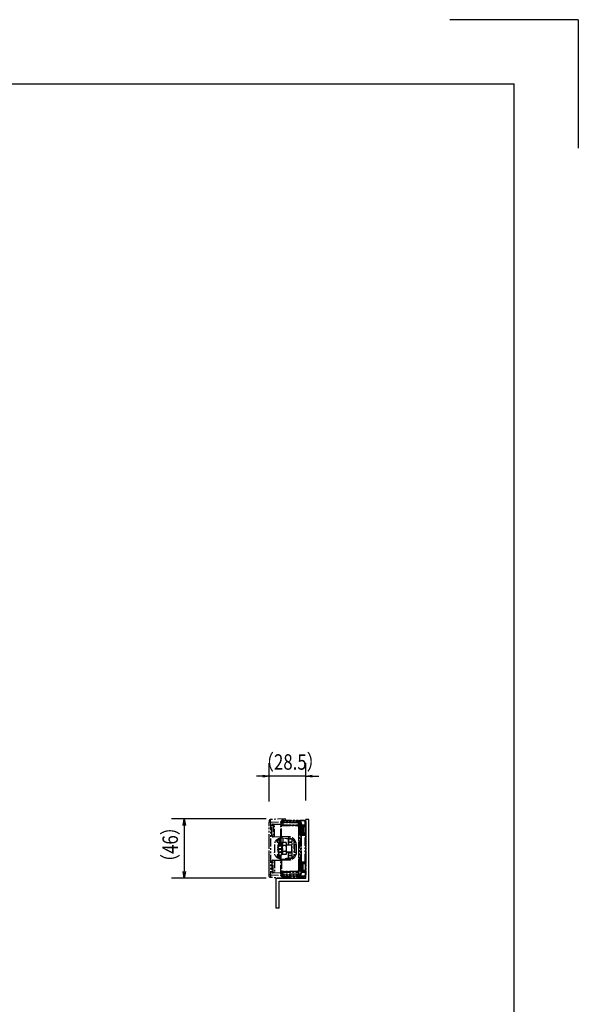
# Model space of a CAD drawing. Extents: x 134 to 2234, y 1953 to 3438.
# Drawn here: x 1800 to 2234, y 2672 to 3438 of the extents above; entities that cross this region are included whole.
import ezdxf

# ---------------------------------------------------------------- set-up
doc = ezdxf.new("R2010")
doc.units = 0
doc.linetypes.add('PHANTOM', pattern=[63.5, 31.75, -6.35, 6.35, -6.35, 6.35, -6.35])
doc.layers.get('0').update_dxf_attribs({"linetype": 'CONTINUOUS'})
doc.styles.get("Standard").update_dxf_attribs({"font": 'TXT.shx', "width": 0.8, "height": 12, "bigfont": 'BIGFONT.shx'})

msp = doc.modelspace()

# ---------------------------------------------------------------- linework, layer by layer
for p, q in [((2234.23, 3437.73), (2134.23, 3437.73)), ((2234.23, 3437.73), (2234.23, 3337.73)), ((259.23, 3387.73), (2184.23, 3387.73)), ((2184.23, 2002.73), (2184.23, 3387.73)), ((1993.81, 2829.33), (1993.81, 2859.09)), ((2022.31, 2830.24), (2022.31, 2859.09)), ((1988.81, 2849.09), (1983.81, 2849.09)), ((1988.81, 2849.93), (1993.81, 2849.09)), ((1993.81, 2849.09), (1988.81, 2848.26)), ((1993.81, 2849.09), (1988.81, 2849.09)), ((2022.31, 2849.09), (1993.81, 2849.09)), ((2022.31, 2849.09), (2027.31, 2849.93)), ((2027.31, 2848.26), (2022.31, 2849.09)), ((2022.31, 2849.09), (2027.31, 2849.09)), ((2027.31, 2849.09), (2032.31, 2849.09)), ((1991.51, 2815.74), (1917.73, 2815.74)), ((1926.89, 2810.74), (1927.73, 2815.74)), ((1927.73, 2815.74), (1928.56, 2810.74)), ((1927.73, 2815.74), (1927.73, 2810.74)), ((2024.61, 2815.24), (2022.31, 2815.24)), ((2022.31, 2770.74), (2022.31, 2815.24)), ((2022.31, 2771.24), (2022.31, 2815.24)), ((2022.31, 2769.74), (2022.31, 2815.24)), ((2024.61, 2767.44), (2024.61, 2815.24)), ((1927.73, 2810.74), (1927.73, 2774.74)), ((1927.73, 2769.74), (1926.89, 2774.74)), ((1928.56, 2774.74), (1927.73, 2769.74)), ((1927.73, 2769.74), (1927.73, 2774.74)), ((1991.51, 2769.74), (1917.73, 2769.74)), ((1999.31, 2769.74), (2022.31, 2769.74)), ((1999.31, 2746.24), (1999.31, 2769.74)), ((2001.61, 2767.44), (2024.61, 2767.44)), ((2001.61, 2746.24), (2001.61, 2767.44)), ((2001.61, 2746.24), (1999.31, 2746.24))]:
    msp.add_line(p, q)
at = {"color": 5, "linetype": 'PHANTOM', "ltscale": 0.2}
for p, q in [((1993.81, 2814.33), (1993.81, 2813.33)), ((1994.78, 2813.33), (1993.81, 2813.33)), ((1993.81, 2772.15), (1993.81, 2813.33)), ((2006.51, 2815.74), (1994.78, 2815.33)), ((1994.78, 2813.33), (1994.78, 2815.33)), ((1994.78, 2813.33), (2003.31, 2813.63)), ((1994.78, 2813.33), (1994.78, 2772.15)), ((2002.81, 2812.74), (2002.81, 2811.79)), ((2002.81, 2812.74), (2003.31, 2812.74)), ((2002.81, 2812.45), (2003.31, 2812.47)), ((2003.42, 2814.13), (2003.31, 2814.24)), ((2003.31, 2811.14), (2003.31, 2814.24)), ((2003.35, 2813.2), (2003.42, 2813.27)), ((2003.88, 2812.73), (2003.35, 2813.2)), ((2003.35, 2811.17), (2003.35, 2813.2)), ((2004.42, 2814.11), (2003.42, 2814.13)), ((2003.42, 2813.27), (2003.42, 2814.13)), ((2003.42, 2813.27), (2004.42, 2813.29)), ((2003.81, 2814.74), (2003.92, 2814.63)), ((2004.81, 2814.74), (2003.81, 2814.74)), ((2003.92, 2812.77), (2003.88, 2812.73)), ((2003.88, 2812.73), (2004.35, 2812.74)), ((2003.92, 2814.63), (2004.42, 2814.61)), ((2004.42, 2812.79), (2003.92, 2812.77)), ((2015.68, 2812.74), (2004.35, 2812.74)), ((2004.35, 2812.74), (2004.35, 2811.19)), ((2004.42, 2814.61), (2004.42, 2814.11)), ((2004.42, 2814.61), (2015.76, 2814.61)), ((2004.42, 2814.11), (2004.42, 2813.29)), ((2015.76, 2814.11), (2004.42, 2814.11)), ((2004.42, 2813.29), (2015.73, 2813.29)), ((2004.42, 2812.79), (2004.42, 2813.29)), ((2015.73, 2812.79), (2004.42, 2812.79)), ((2004.81, 2814.74), (2020.81, 2814.74)), ((2006.51, 2814.54), (2006.51, 2815.74)), ((2015.68, 2812.74), (2015.73, 2812.79)), ((2015.73, 2812.79), (2015.73, 2813.29)), ((2016.21, 2812.67), (2015.73, 2812.79)), ((2015.76, 2814.61), (2015.83, 2814.68)), ((2015.76, 2814.61), (2015.76, 2814.11)), ((2017.44, 2814.18), (2015.83, 2814.68)), ((2015.83, 2814.68), (2020.76, 2814.68)), ((2016.59, 2812.3), (2016.21, 2812.67)), ((2016.73, 2811.79), (2016.59, 2812.3)), ((2020.76, 2814.18), (2017.44, 2814.18)), ((2020.76, 2814.68), (2020.81, 2814.74)), ((2020.76, 2814.68), (2020.76, 2814.18)), ((2022.26, 2813.18), (2021.76, 2813.18)), ((2021.76, 2811.24), (2021.76, 2813.18)), ((2022.31, 2813.24), (2022.26, 2813.18)), ((2022.26, 2813.18), (2022.26, 2810.75)), ((2022.31, 2813.24), (2022.31, 2772.24)), ((1993.61, 2806.62), (1993.81, 2806.63)), ((1993.61, 2805.74), (1993.61, 2806.62)), ((1993.61, 2779.74), (1993.61, 2805.74)), ((1993.61, 2805.74), (1993.81, 2805.74)), ((1995.82, 2810.51), (1995.81, 2810.45)), ((1995.81, 2810.45), (1995.81, 2810.38)), ((1995.81, 2810.38), (1995.81, 2810.31)), ((1995.81, 2803.16), (1995.81, 2810.31)), ((1995.83, 2810.58), (1995.82, 2810.51)), ((1995.84, 2810.67), (1995.83, 2810.58)), ((1995.86, 2810.77), (1995.84, 2810.67)), ((1995.88, 2810.86), (1995.86, 2810.77)), ((1995.9, 2810.93), (1995.88, 2810.86)), ((1995.92, 2811), (1995.9, 2810.93)), ((1995.94, 2811.06), (1995.92, 2811)), ((1995.97, 2811.13), (1995.94, 2811.06)), ((1996, 2811.19), (1995.97, 2811.13)), ((1996.03, 2811.25), (1996, 2811.19)), ((1996.07, 2811.31), (1996.03, 2811.25)), ((1996.1, 2811.35), (1996.07, 2811.31)), ((1996.13, 2811.39), (1996.1, 2811.35)), ((1996.16, 2811.42), (1996.13, 2811.39)), ((1996.19, 2811.46), (1996.16, 2811.42)), ((1996.22, 2811.49), (1996.19, 2811.46)), ((1996.25, 2811.52), (1996.22, 2811.49)), ((1996.29, 2811.55), (1996.25, 2811.52)), ((1996.32, 2811.58), (1996.29, 2811.55)), ((1996.36, 2811.6), (1996.32, 2811.58)), ((1996.4, 2811.63), (1996.36, 2811.6)), ((1996.43, 2811.64), (1996.4, 2811.63)), ((1996.45, 2811.66), (1996.43, 2811.64)), ((1996.48, 2811.67), (1996.45, 2811.66)), ((1996.51, 2811.68), (1996.48, 2811.67)), ((1996.54, 2811.7), (1996.51, 2811.68)), ((1996.58, 2811.7), (1996.54, 2811.7)), ((1996.61, 2811.71), (1996.58, 2811.7)), ((1996.64, 2811.72), (1996.61, 2811.71)), ((1996.67, 2811.73), (1996.64, 2811.72)), ((1996.69, 2811.73), (1996.67, 2811.73)), ((1996.72, 2811.73), (1996.69, 2811.73)), ((1996.75, 2811.74), (1996.72, 2811.73)), ((1996.78, 2811.74), (1996.75, 2811.74)), ((1996.81, 2811.74), (1996.78, 2811.74)), ((1996.81, 2811.74), (1996.81, 2801.74)), ((1997.81, 2811.7), (2002.81, 2811.79)), ((1997.81, 2801.77), (1997.81, 2811.7)), ((2002.81, 2801.68), (2002.81, 2811.79)), ((2002.81, 2811), (2003.29, 2811)), ((2003.31, 2812), (2003.29, 2811.99)), ((2003.29, 2811), (2003.29, 2811.99)), ((2003.29, 2811), (2003.33, 2811)), ((2003.29, 2802.1), (2003.29, 2811)), ((2003.31, 2811.14), (2003.35, 2811.17)), ((2003.35, 2811.17), (2004.35, 2811.19)), ((2003.85, 2810.67), (2003.81, 2810.64)), ((2003.81, 2810.64), (2015.61, 2810.64)), ((2004.35, 2810.69), (2003.85, 2810.67)), ((2004.35, 2811.19), (2015.66, 2811.19)), ((2004.35, 2811.19), (2004.35, 2810.69)), ((2015.66, 2810.69), (2004.35, 2810.69)), ((2015.61, 2810.64), (2015.66, 2810.69)), ((2015.66, 2811.19), (2015.66, 2810.69)), ((2016.14, 2810.57), (2015.66, 2810.69)), ((2016.52, 2810.2), (2016.14, 2810.57)), ((2016.66, 2809.69), (2016.52, 2810.2)), ((2016.66, 2809.69), (2016.61, 2809.64)), ((2016.61, 2809.64), (2016.61, 2775.84)), ((2016.68, 2810.79), (2016.66, 2809.69)), ((2016.73, 2811.79), (2016.68, 2811.74)), ((2016.68, 2811.74), (2016.68, 2810.79)), ((2016.73, 2811.79), (2017.23, 2811.79)), ((2016.73, 2773.68), (2016.73, 2811.79)), ((2017.23, 2811.79), (2017.23, 2773.68)), ((2017.84, 2804.18), (2017.84, 2810.29)), ((2017.84, 2810.29), (2018.34, 2809.79)), ((2017.84, 2810.29), (2021.69, 2810.29)), ((2018.34, 2804.68), (2017.84, 2804.18)), ((2018.76, 2811.62), (2018.26, 2811.62)), ((2018.26, 2810.68), (2018.26, 2811.62)), ((2018.76, 2811.18), (2018.26, 2810.68)), ((2021.69, 2810.68), (2018.26, 2810.68)), ((2018.34, 2809.79), (2018.34, 2809.79)), ((2018.34, 2809.79), (2018.34, 2804.68)), ((2021.69, 2809.79), (2018.34, 2809.79)), ((2018.36, 2809.74), (2018.34, 2809.79)), ((2018.34, 2804.68), (2018.36, 2804.74)), ((2018.34, 2804.68), (2021.69, 2804.68)), ((2018.34, 2804.68), (2018.34, 2804.68)), ((2021.74, 2809.74), (2018.36, 2809.74)), ((2018.36, 2809.26), (2018.36, 2809.74)), ((2018.49, 2808.99), (2018.36, 2809.26)), ((2020.23, 2809.26), (2018.36, 2809.26)), ((2018.49, 2805.49), (2018.36, 2805.22)), ((2018.36, 2804.74), (2018.36, 2805.22)), ((2018.36, 2805.22), (2020.23, 2805.22)), ((2021.74, 2804.74), (2018.36, 2804.74)), ((2018.49, 2808.99), (2018.61, 2809.22)), ((2018.49, 2805.49), (2018.49, 2808.99)), ((2018.49, 2808.99), (2018.49, 2808.99)), ((2018.49, 2805.49), (2018.49, 2808.99)), ((2018.49, 2805.49), (2018.49, 2805.49)), ((2018.61, 2805.25), (2018.49, 2805.49)), ((2019.91, 2809.22), (2018.61, 2809.22)), ((2018.61, 2805.25), (2019.91, 2805.25)), ((2018.81, 2811.67), (2018.76, 2811.62)), ((2018.76, 2811.62), (2018.76, 2811.18)), ((2018.76, 2811.18), (2018.81, 2811.24)), ((2018.76, 2811.18), (2021.69, 2811.18)), ((2018.81, 2811.24), (2018.81, 2811.67)), ((2018.81, 2811.24), (2021.74, 2811.24)), ((2018.81, 2805.25), (2018.81, 2809.22)), ((2019.81, 2809.22), (2019.81, 2805.25)), ((2019.97, 2808.54), (2019.81, 2808.54)), ((2019.81, 2805.94), (2019.97, 2805.94)), ((2020.01, 2809.03), (2019.91, 2809.22)), ((2020.01, 2805.44), (2019.91, 2805.25)), ((2019.97, 2805.94), (2019.97, 2808.54)), ((2019.97, 2808.54), (2020.01, 2808.54)), ((2020.01, 2805.94), (2019.97, 2805.94)), ((2020.01, 2809.03), (2020.23, 2809.26)), ((2020.01, 2808.54), (2020.01, 2809.03)), ((2020.01, 2805.44), (2020.01, 2805.94)), ((2020.01, 2805.44), (2020.23, 2805.22)), ((2020.23, 2809.26), (2020.23, 2805.22)), ((2021.69, 2811.18), (2021.74, 2811.24)), ((2021.69, 2811.18), (2021.69, 2810.68)), ((2021.69, 2810.29), (2021.69, 2810.68)), ((2022.19, 2810.68), (2021.69, 2810.68)), ((2021.69, 2810.29), (2022.19, 2810.29)), ((2021.69, 2809.79), (2021.69, 2810.29)), ((2021.74, 2809.74), (2021.69, 2809.79)), ((2021.69, 2804.68), (2021.74, 2804.74)), ((2021.69, 2804.18), (2021.69, 2804.68)), ((2022.26, 2810.75), (2021.76, 2811.24)), ((2022.26, 2810.22), (2021.76, 2809.74)), ((2021.76, 2804.74), (2021.76, 2809.74)), ((2021.76, 2804.74), (2022.26, 2804.25)), ((2022.26, 2810.75), (2022.19, 2810.68)), ((2022.19, 2810.68), (2022.19, 2810.29)), ((2022.19, 2810.29), (2022.26, 2810.22)), ((2022.26, 2810.22), (2022.26, 2804.25)), ((1995.81, 2803.16), (1995.81, 2803.08)), ((1995.81, 2803.08), (1995.82, 2803)), ((1995.82, 2803), (1995.82, 2802.92)), ((1995.82, 2802.92), (1995.83, 2802.84)), ((1995.83, 2802.84), (1995.85, 2802.75)), ((1995.85, 2802.75), (1995.86, 2802.67)), ((1995.86, 2802.67), (1995.89, 2802.58)), ((1995.89, 2802.58), (1995.91, 2802.52)), ((1995.91, 2802.52), (1995.93, 2802.45)), ((1995.93, 2802.45), (1995.95, 2802.39)), ((1995.95, 2802.39), (1995.98, 2802.33)), ((1995.98, 2802.33), (1996.01, 2802.27)), ((1996.01, 2802.27), (1996.04, 2802.22)), ((1996.04, 2802.22), (1996.07, 2802.16)), ((1996.07, 2802.16), (1996.1, 2802.12)), ((1996.1, 2802.12), (1996.13, 2802.08)), ((1996.13, 2802.08), (1996.16, 2802.05)), ((1996.16, 2802.05), (1996.19, 2802.01)), ((1996.19, 2802.01), (1996.23, 2801.98)), ((1996.23, 2801.98), (1996.26, 2801.94)), ((1996.26, 2801.94), (1996.3, 2801.91)), ((1996.3, 2801.91), (1996.33, 2801.89)), ((1996.33, 2801.89), (1996.36, 2801.87)), ((1996.36, 2801.87), (1996.4, 2801.85)), ((1996.4, 2801.85), (1996.43, 2801.83)), ((1996.43, 2801.83), (1996.46, 2801.81)), ((1996.46, 2801.81), (1996.5, 2801.8)), ((1996.5, 2801.8), (1996.53, 2801.78)), ((1996.53, 2801.78), (1996.57, 2801.77)), ((1996.57, 2801.77), (1996.6, 2801.76)), ((1996.6, 2801.76), (1996.64, 2801.75)), ((1996.64, 2801.75), (1996.68, 2801.74)), ((1996.68, 2801.74), (1996.72, 2801.74)), ((1996.72, 2801.74), (1996.74, 2801.74)), ((1996.74, 2801.74), (1996.76, 2801.74)), ((1996.76, 2801.74), (1996.79, 2801.74)), ((1996.79, 2801.74), (1996.81, 2801.74)), ((2002.81, 2801.68), (1997.81, 2801.77)), ((2000.01, 2797.64), (2000.01, 2799.88)), ((2000.01, 2797.64), (2001.21, 2797.63)), ((2000.31, 2800.07), (2000.31, 2797.63)), ((2001.21, 2799.64), (2001.21, 2799.04)), ((2001.21, 2786.44), (2001.21, 2799.04)), ((2001.81, 2799.04), (2001.21, 2799.04)), ((2001.81, 2800.64), (2001.81, 2784.84)), ((2003.29, 2802.1), (2002.81, 2802.1)), ((2002.81, 2801.68), (2002.81, 2800.74)), ((2003.31, 2801.07), (2002.81, 2801.06)), ((2002.81, 2800.74), (2002.81, 2784.74)), ((2003.31, 2797.89), (2002.81, 2797.77)), ((2008.99, 2801.9), (2003.29, 2802.1)), ((2003.29, 2801.1), (2003.29, 2802.1)), ((2003.29, 2801.1), (2008.99, 2800.91)), ((2004.18, 2801.07), (2003.31, 2801.07)), ((2003.31, 2797.89), (2003.31, 2792.74)), ((2004.11, 2796.2), (2004.47, 2797.36)), ((2004.47, 2797.36), (2004.11, 2796.74)), ((2004.11, 2796.74), (2004.11, 2796.2)), ((2004.41, 2801.07), (2004.41, 2797.26)), ((2006.95, 2797.36), (2004.47, 2797.36)), ((2006.26, 2801), (2006.26, 2800.76)), ((2006.26, 2800.76), (2008.31, 2800.29)), ((2007.31, 2796.2), (2006.95, 2797.36)), ((2007.31, 2796.74), (2006.95, 2797.36)), ((2007.31, 2796.2), (2007.31, 2796.74)), ((2008.31, 2800.93), (2008.31, 2800.29)), ((2008.61, 2800.92), (2008.61, 2795.24)), ((2009.34, 2801.05), (2008.81, 2801.04)), ((2008.81, 2800.91), (2008.81, 2800.79)), ((2008.81, 2800.79), (2008.81, 2797.67)), ((2008.81, 2797.67), (2011.51, 2797.69)), ((2008.81, 2797.57), (2008.81, 2797.67)), ((2011.51, 2797.59), (2008.81, 2797.57)), ((2008.81, 2797.57), (2008.81, 2795.24)), ((2009.29, 2800.29), (2009.29, 2800.88)), ((2009.29, 2800.29), (2011.34, 2800.22)), ((2011.51, 2785.36), (2011.51, 2800.12)), ((2013.01, 2798.62), (2013.01, 2786.85)), ((2021.69, 2804.18), (2017.84, 2804.18)), ((2018.26, 2803.79), (2018.76, 2803.29)), ((2018.26, 2781.68), (2018.26, 2803.79)), ((2018.26, 2803.79), (2021.69, 2803.79)), ((2018.76, 2803.29), (2018.76, 2782.18)), ((2021.69, 2803.29), (2018.76, 2803.29)), ((2018.76, 2803.29), (2018.81, 2803.24)), ((2018.81, 2803.24), (2021.74, 2803.24)), ((2018.81, 2782.24), (2018.81, 2803.24)), ((2022.19, 2804.18), (2021.69, 2804.18)), ((2021.69, 2803.79), (2021.69, 2804.18)), ((2021.69, 2803.79), (2021.69, 2803.29)), ((2021.69, 2803.79), (2022.19, 2803.79)), ((2021.74, 2803.24), (2021.69, 2803.29)), ((2021.76, 2803.24), (2022.26, 2803.72)), ((2021.76, 2782.24), (2021.76, 2803.24)), ((2022.26, 2804.25), (2022.19, 2804.18)), ((2022.19, 2804.18), (2022.19, 2803.79)), ((2022.19, 2803.79), (2022.26, 2803.72)), ((2022.26, 2803.72), (2022.26, 2781.75)), ((1993.81, 2796.52), (1993.8, 2796.52)), ((1997.81, 2795.74), (1997.81, 2789.74)), ((2000.34, 2793.34), (2001.26, 2793.34)), ((2001.26, 2792.14), (2000.34, 2792.14)), ((2000.52, 2794.95), (2000.53, 2794.95)), ((2000.53, 2790.53), (2000.52, 2790.52)), ((2004.11, 2795.24), (2003.31, 2795.24)), ((2003.31, 2792.74), (2003.31, 2787.59)), ((2003.31, 2790.24), (2004.11, 2790.24)), ((2004.11, 2789.53), (2003.31, 2789.52)), ((2004.47, 2795.05), (2004.11, 2796.2)), ((2004.11, 2792.74), (2004.11, 2796.2)), ((2004.11, 2792.74), (2004.47, 2795.05)), ((2004.47, 2790.43), (2004.11, 2792.74)), ((2004.11, 2792.74), (2004.11, 2789.27)), ((2004.11, 2789.27), (2004.47, 2790.43)), ((2004.47, 2788.12), (2004.11, 2789.27)), ((2004.11, 2789.27), (2004.11, 2788.74)), ((2006.95, 2795.05), (2004.47, 2795.05)), ((2006.95, 2790.43), (2004.47, 2790.43)), ((2006.95, 2795.05), (2007.31, 2796.2)), ((2007.31, 2792.74), (2006.95, 2795.05)), ((2006.95, 2790.43), (2007.31, 2792.74)), ((2007.31, 2789.27), (2006.95, 2790.43)), ((2006.95, 2788.12), (2007.31, 2789.27)), ((2007.31, 2792.74), (2007.31, 2796.2)), ((2011.31, 2795.24), (2007.31, 2795.24)), ((2007.31, 2789.27), (2007.31, 2792.74)), ((2007.31, 2790.24), (2011.31, 2790.24)), ((2008.61, 2789.61), (2007.31, 2789.58)), ((2007.31, 2788.74), (2007.31, 2789.27)), ((2008.61, 2790.24), (2008.61, 2789.61)), ((2008.61, 2789.87), (2008.81, 2789.87)), ((2008.61, 2789.61), (2008.61, 2784.55)), ((2008.81, 2789.37), (2008.61, 2789.36)), ((2008.61, 2789.11), (2008.81, 2789.11)), ((2008.81, 2789.87), (2011.51, 2789.89)), ((2008.81, 2789.12), (2008.81, 2789.87)), ((2011.51, 2789.14), (2008.81, 2789.12)), ((2008.81, 2787.67), (2008.81, 2789.12)), ((2011.31, 2792.74), (2011.31, 2795.24)), ((2011.31, 2794.49), (2011.51, 2794.49)), ((2011.51, 2793.99), (2011.31, 2793.99)), ((2011.31, 2793.02), (2011.51, 2792.97)), ((2011.31, 2790.24), (2011.31, 2792.74)), ((2011.51, 2792.46), (2011.31, 2792.51)), ((2011.31, 2792.42), (2011.51, 2792.41)), ((2011.51, 2791.66), (2011.31, 2791.67)), ((2013.81, 2795.91), (2014.78, 2795.91)), ((2013.81, 2789.57), (2013.81, 2795.91)), ((2013.81, 2789.57), (2014.78, 2789.57)), ((2014.78, 2795.91), (2014.78, 2789.57)), ((1993.81, 2783.19), (1993.8, 2783.19)), ((1995.82, 2782.51), (1995.81, 2782.45)), ((1995.81, 2782.45), (1995.81, 2782.38)), ((1995.81, 2782.38), (1995.81, 2782.31)), ((1995.81, 2782.31), (1995.81, 2775.16)), ((1995.83, 2782.58), (1995.82, 2782.51)), ((1995.84, 2782.67), (1995.83, 2782.58)), ((1995.86, 2782.77), (1995.84, 2782.67)), ((1995.88, 2782.86), (1995.86, 2782.77)), ((1995.9, 2782.93), (1995.88, 2782.86)), ((1995.92, 2783), (1995.9, 2782.93)), ((1995.94, 2783.06), (1995.92, 2783)), ((1995.97, 2783.13), (1995.94, 2783.06)), ((1996, 2783.19), (1995.97, 2783.13)), ((1996.03, 2783.25), (1996, 2783.19)), ((1996.07, 2783.31), (1996.03, 2783.25)), ((1996.1, 2783.35), (1996.07, 2783.31)), ((1996.13, 2783.39), (1996.1, 2783.35)), ((1996.16, 2783.42), (1996.13, 2783.39)), ((1996.19, 2783.46), (1996.16, 2783.42)), ((1996.22, 2783.49), (1996.19, 2783.46)), ((1996.25, 2783.52), (1996.22, 2783.49)), ((1996.29, 2783.55), (1996.25, 2783.52)), ((1996.32, 2783.58), (1996.29, 2783.55)), ((1996.36, 2783.6), (1996.32, 2783.58)), ((1996.4, 2783.63), (1996.36, 2783.6)), ((1996.43, 2783.64), (1996.4, 2783.63)), ((1996.45, 2783.66), (1996.43, 2783.64)), ((1996.48, 2783.67), (1996.45, 2783.66)), ((1996.51, 2783.68), (1996.48, 2783.67)), ((1996.54, 2783.7), (1996.51, 2783.68)), ((1996.58, 2783.7), (1996.54, 2783.7)), ((1996.61, 2783.71), (1996.58, 2783.7)), ((1996.64, 2783.72), (1996.61, 2783.71)), ((1996.67, 2783.73), (1996.64, 2783.72)), ((1996.69, 2783.73), (1996.67, 2783.73)), ((1996.72, 2783.73), (1996.69, 2783.73)), ((1996.75, 2783.74), (1996.72, 2783.73)), ((1996.78, 2783.74), (1996.75, 2783.74)), ((1996.81, 2783.74), (1996.78, 2783.74)), ((1996.81, 2773.74), (1996.81, 2783.74)), ((1997.81, 2783.7), (2002.81, 2783.79)), ((1997.81, 2783.7), (1997.81, 2773.77)), ((2001.21, 2787.85), (2000.01, 2787.84)), ((2000.01, 2787.84), (2000.01, 2785.59)), ((2001.21, 2785.84), (2001.21, 2786.44)), ((2001.81, 2786.44), (2001.21, 2786.44)), ((2002.81, 2787.7), (2003.31, 2787.59)), ((2002.81, 2783.79), (2002.81, 2784.74)), ((2002.81, 2784.41), (2003.31, 2784.41)), ((2002.81, 2773.68), (2002.81, 2783.79)), ((2003.29, 2783.37), (2002.81, 2783.37)), ((2003.29, 2784.37), (2008.99, 2784.57)), ((2003.29, 2784.37), (2003.29, 2783.37)), ((2008.99, 2783.57), (2003.29, 2783.37)), ((2003.29, 2783.37), (2003.29, 2774.48)), ((2003.31, 2784.41), (2004.18, 2784.4)), ((2004.11, 2788.74), (2004.47, 2788.12)), ((2006.95, 2788.12), (2004.47, 2788.12)), ((2008.31, 2785.19), (2006.26, 2784.71)), ((2006.26, 2784.71), (2006.26, 2784.47)), ((2006.95, 2788.12), (2007.31, 2788.74)), ((2008.31, 2785.19), (2008.31, 2784.54)), ((2008.81, 2788.61), (2008.61, 2788.61)), ((2008.81, 2787.67), (2011.51, 2787.69)), ((2008.81, 2786.92), (2008.81, 2787.67)), ((2011.51, 2786.94), (2008.81, 2786.92)), ((2008.81, 2784.86), (2008.81, 2786.92)), ((2008.85, 2784.86), (2008.81, 2784.86)), ((2008.81, 2784.68), (2008.81, 2784.86)), ((2008.81, 2784.56), (2008.81, 2784.68)), ((2011.34, 2785.25), (2009.29, 2785.18)), ((2009.29, 2785.18), (2009.29, 2784.59)), ((2018.26, 2781.68), (2018.76, 2782.18)), ((2018.26, 2781.68), (2021.69, 2781.68)), ((2018.76, 2782.18), (2018.81, 2782.24)), ((2021.69, 2782.18), (2018.76, 2782.18)), ((2018.81, 2782.24), (2021.74, 2782.24)), ((2021.74, 2782.24), (2021.69, 2782.18)), ((2021.69, 2781.68), (2021.69, 2782.18)), ((2021.69, 2781.68), (2022.19, 2781.68)), ((2021.69, 2781.68), (2021.69, 2781.29)), ((2021.76, 2782.24), (2022.26, 2781.75)), ((2022.19, 2781.68), (2022.26, 2781.75)), ((2022.19, 2781.29), (2022.19, 2781.68)), ((1993.61, 2779.74), (1993.81, 2779.74)), ((1993.61, 2778.85), (1993.61, 2779.74)), ((1993.61, 2778.85), (1993.81, 2778.84)), ((1995.81, 2775.16), (1995.81, 2775.08)), ((1995.81, 2775.08), (1995.82, 2775)), ((1995.82, 2775), (1995.82, 2774.92)), ((1995.82, 2774.92), (1995.83, 2774.84)), ((1995.83, 2774.84), (1995.85, 2774.75)), ((1995.85, 2774.75), (1995.86, 2774.67)), ((1995.86, 2774.67), (1995.89, 2774.58)), ((1995.89, 2774.58), (1995.91, 2774.52)), ((1995.91, 2774.52), (1995.93, 2774.45)), ((1995.93, 2774.45), (1995.95, 2774.39)), ((1995.95, 2774.39), (1995.98, 2774.33)), ((1995.98, 2774.33), (1996.01, 2774.27)), ((1996.01, 2774.27), (1996.04, 2774.22)), ((1996.04, 2774.22), (1996.07, 2774.16)), ((1996.07, 2774.16), (1996.1, 2774.12)), ((1996.1, 2774.12), (1996.13, 2774.08)), ((1996.13, 2774.08), (1996.16, 2774.05)), ((1996.16, 2774.05), (1996.19, 2774.01)), ((1996.19, 2774.01), (1996.23, 2773.98)), ((1996.23, 2773.98), (1996.26, 2773.94)), ((1996.26, 2773.94), (1996.3, 2773.91)), ((1996.3, 2773.91), (1996.33, 2773.89)), ((1996.33, 2773.89), (1996.36, 2773.87)), ((1996.36, 2773.87), (1996.4, 2773.85)), ((1996.4, 2773.85), (1996.43, 2773.83)), ((1996.43, 2773.83), (1996.46, 2773.81)), ((1996.46, 2773.81), (1996.5, 2773.8)), ((1996.5, 2773.8), (1996.53, 2773.78)), ((1996.53, 2773.78), (1996.57, 2773.77)), ((1996.57, 2773.77), (1996.6, 2773.76)), ((1996.6, 2773.76), (1996.64, 2773.75)), ((1996.64, 2773.75), (1996.68, 2773.74)), ((1996.68, 2773.74), (1996.72, 2773.74)), ((1996.72, 2773.74), (1996.74, 2773.74)), ((1996.74, 2773.74), (1996.76, 2773.74)), ((1996.76, 2773.74), (1996.79, 2773.74)), ((1996.79, 2773.74), (1996.81, 2773.74)), ((2002.81, 2773.68), (1997.81, 2773.77)), ((2002.81, 2774.48), (2003.29, 2774.48)), ((2003.29, 2774.48), (2003.29, 2773.48)), ((2003.29, 2774.48), (2003.33, 2774.48)), ((2003.31, 2774.34), (2003.35, 2774.3)), ((2003.31, 2774.34), (2003.31, 2771.24)), ((2003.35, 2774.3), (2003.35, 2772.27)), ((2003.35, 2774.3), (2004.35, 2774.28)), ((2003.85, 2774.8), (2003.81, 2774.84)), ((2003.81, 2774.84), (2015.61, 2774.84)), ((2004.35, 2774.78), (2003.85, 2774.8)), ((2015.66, 2774.78), (2004.35, 2774.78)), ((2004.35, 2774.28), (2004.35, 2774.78)), ((2004.35, 2772.74), (2004.35, 2774.28)), ((2004.35, 2774.28), (2015.66, 2774.28)), ((2015.61, 2774.84), (2015.66, 2774.78)), ((2015.66, 2774.28), (2015.66, 2774.78)), ((2016.66, 2775.78), (2016.61, 2775.84)), ((2016.68, 2774.68), (2016.66, 2775.78)), ((2016.68, 2773.74), (2016.68, 2774.68)), ((2016.73, 2773.68), (2016.68, 2773.74)), ((2017.84, 2781.29), (2018.34, 2780.79)), ((2017.84, 2781.29), (2021.69, 2781.29)), ((2017.84, 2775.18), (2017.84, 2781.29)), ((2018.34, 2775.68), (2017.84, 2775.18)), ((2021.69, 2775.18), (2017.84, 2775.18)), ((2021.69, 2774.79), (2018.26, 2774.79)), ((2018.26, 2774.79), (2018.26, 2773.86)), ((2018.76, 2774.29), (2018.26, 2774.79)), ((2018.76, 2773.86), (2018.26, 2773.86)), ((2021.69, 2780.79), (2018.34, 2780.79)), ((2018.34, 2780.79), (2018.34, 2780.79)), ((2018.34, 2780.79), (2018.34, 2775.68)), ((2018.34, 2780.79), (2018.36, 2780.74)), ((2018.36, 2775.74), (2018.34, 2775.68)), ((2018.34, 2775.68), (2021.69, 2775.68)), ((2018.34, 2775.68), (2018.34, 2775.68)), ((2021.74, 2780.74), (2018.36, 2780.74)), ((2018.36, 2780.74), (2018.36, 2780.26)), ((2018.49, 2779.99), (2018.36, 2780.26)), ((2018.36, 2780.26), (2020.23, 2780.26)), ((2018.49, 2776.49), (2018.36, 2776.22)), ((2018.36, 2776.22), (2018.36, 2775.74)), ((2020.23, 2776.22), (2018.36, 2776.22)), ((2021.74, 2775.74), (2018.36, 2775.74)), ((2018.49, 2779.99), (2018.61, 2780.22)), ((2018.49, 2779.99), (2018.49, 2776.49)), ((2018.49, 2779.99), (2018.49, 2779.99)), ((2018.49, 2776.49), (2018.49, 2779.99)), ((2018.49, 2776.49), (2018.49, 2776.49)), ((2018.61, 2776.25), (2018.49, 2776.49)), ((2018.61, 2780.22), (2019.91, 2780.22)), ((2019.91, 2776.25), (2018.61, 2776.25)), ((2018.74, 2773.56), (2018.75, 2773.71)), ((2018.75, 2773.71), (2018.76, 2773.86)), ((2018.76, 2774.29), (2021.69, 2774.29)), ((2018.76, 2773.86), (2018.76, 2774.29)), ((2018.76, 2774.29), (2018.81, 2774.24)), ((2018.81, 2773.8), (2018.76, 2773.86)), ((2018.81, 2780.22), (2018.81, 2776.25)), ((2018.81, 2774.24), (2021.74, 2774.24)), ((2018.81, 2774.24), (2018.81, 2773.8)), ((2019.81, 2776.25), (2019.81, 2780.22)), ((2019.81, 2779.54), (2019.97, 2779.54)), ((2019.97, 2776.94), (2019.81, 2776.94)), ((2020.01, 2780.03), (2019.91, 2780.22)), ((2020.01, 2776.44), (2019.91, 2776.25)), ((2019.97, 2779.54), (2019.97, 2776.94)), ((2020.01, 2779.54), (2019.97, 2779.54)), ((2019.97, 2776.94), (2020.01, 2776.94)), ((2020.01, 2780.03), (2020.23, 2780.26)), ((2020.01, 2780.03), (2020.01, 2779.54)), ((2020.01, 2776.94), (2020.01, 2776.44)), ((2020.01, 2776.44), (2020.23, 2776.22)), ((2020.23, 2776.22), (2020.23, 2780.26)), ((2021.69, 2781.29), (2022.19, 2781.29)), ((2021.69, 2780.79), (2021.69, 2781.29)), ((2021.69, 2780.79), (2021.74, 2780.74)), ((2021.74, 2775.74), (2021.69, 2775.68)), ((2021.69, 2775.18), (2021.69, 2775.68)), ((2021.69, 2775.18), (2021.69, 2774.79)), ((2022.19, 2775.18), (2021.69, 2775.18)), ((2022.19, 2774.79), (2021.69, 2774.79)), ((2021.69, 2774.29), (2021.69, 2774.79)), ((2021.69, 2774.29), (2021.74, 2774.24)), ((2021.76, 2780.74), (2022.26, 2781.22)), ((2021.76, 2780.74), (2021.76, 2775.74)), ((2022.26, 2775.25), (2021.76, 2775.74)), ((2022.26, 2774.72), (2021.76, 2774.24)), ((2021.76, 2774.24), (2021.76, 2772.29)), ((2022.26, 2781.22), (2022.19, 2781.29)), ((2022.19, 2775.18), (2022.26, 2775.25)), ((2022.19, 2774.79), (2022.19, 2775.18)), ((2022.26, 2774.72), (2022.19, 2774.79)), ((2022.26, 2775.25), (2022.26, 2781.22)), ((2022.26, 2772.29), (2022.26, 2774.72)), ((1993.81, 2771.15), (1993.81, 2772.15)), ((1994.78, 2772.15), (1993.81, 2772.15)), ((1994.78, 2772.15), (2003.31, 2771.85)), ((1994.78, 2772.15), (1994.78, 2770.15)), ((2006.51, 2769.74), (1994.78, 2770.15)), ((2002.81, 2772.74), (2002.81, 2773.68)), ((2002.81, 2773.02), (2003.31, 2773.01)), ((2002.81, 2772.74), (2003.31, 2772.74)), ((2003.31, 2773.48), (2003.29, 2773.48)), ((2003.42, 2771.34), (2003.31, 2771.24)), ((2003.88, 2772.74), (2003.35, 2772.27)), ((2003.35, 2772.27), (2003.42, 2772.2)), ((2003.42, 2772.2), (2004.42, 2772.18)), ((2003.42, 2772.2), (2003.42, 2771.34)), ((2004.42, 2771.36), (2003.42, 2771.34)), ((2003.81, 2770.74), (2003.92, 2770.84)), ((2004.81, 2770.74), (2003.81, 2770.74)), ((2003.92, 2772.7), (2003.88, 2772.74)), ((2003.88, 2772.74), (2004.35, 2772.74)), ((2004.42, 2772.68), (2003.92, 2772.7)), ((2003.92, 2770.84), (2004.42, 2770.86)), ((2015.68, 2772.74), (2004.35, 2772.74)), ((2004.42, 2772.68), (2004.42, 2772.18)), ((2015.73, 2772.68), (2004.42, 2772.68)), ((2004.42, 2771.36), (2004.42, 2772.18)), ((2004.42, 2772.18), (2015.73, 2772.18)), ((2015.76, 2771.36), (2004.42, 2771.36)), ((2004.42, 2770.86), (2004.42, 2771.36)), ((2004.42, 2770.86), (2015.76, 2770.86)), ((2004.81, 2770.74), (2020.81, 2770.74)), ((2006.51, 2770.94), (2006.51, 2769.74)), ((2015.68, 2772.74), (2015.73, 2772.68)), ((2015.73, 2772.68), (2015.73, 2772.18)), ((2015.76, 2770.86), (2015.76, 2771.36)), ((2015.76, 2770.86), (2015.83, 2770.79)), ((2015.76, 2770.86), (2015.91, 2770.86)), ((2017.44, 2771.29), (2015.83, 2770.79)), ((2015.83, 2770.79), (2020.76, 2770.79)), ((2015.91, 2770.86), (2016.05, 2770.87)), ((2016.05, 2770.87), (2016.2, 2770.89)), ((2016.2, 2770.89), (2016.34, 2770.92)), ((2016.34, 2770.92), (2016.49, 2770.95)), ((2016.49, 2770.95), (2016.63, 2770.99)), ((2016.63, 2770.99), (2016.77, 2771.03)), ((2016.73, 2773.68), (2017.23, 2773.68)), ((2016.77, 2771.03), (2016.91, 2771.09)), ((2016.91, 2771.09), (2017.04, 2771.15)), ((2017.04, 2771.15), (2017.17, 2771.21)), ((2017.17, 2771.21), (2017.3, 2771.29)), ((2017.3, 2771.29), (2017.43, 2771.36)), ((2017.43, 2771.36), (2017.55, 2771.45)), ((2020.76, 2771.29), (2017.44, 2771.29)), ((2017.55, 2771.45), (2017.66, 2771.54)), ((2017.66, 2771.54), (2017.77, 2771.64)), ((2017.77, 2771.64), (2017.88, 2771.74)), ((2017.88, 2771.74), (2017.98, 2771.84)), ((2017.98, 2771.84), (2018.08, 2771.96)), ((2018.08, 2771.96), (2018.17, 2772.07)), ((2018.17, 2772.07), (2018.25, 2772.19)), ((2018.25, 2772.19), (2018.33, 2772.32)), ((2018.33, 2772.32), (2018.4, 2772.44)), ((2018.4, 2772.44), (2018.47, 2772.58)), ((2018.47, 2772.58), (2018.53, 2772.71)), ((2018.53, 2772.71), (2018.58, 2772.85)), ((2018.58, 2772.85), (2018.63, 2772.99)), ((2018.63, 2772.99), (2018.67, 2773.13)), ((2018.67, 2773.13), (2018.7, 2773.27)), ((2018.7, 2773.27), (2018.73, 2773.42)), ((2018.73, 2773.42), (2018.74, 2773.56)), ((2020.76, 2770.79), (2020.76, 2771.29)), ((2020.76, 2770.79), (2020.81, 2770.74)), ((2020.76, 2770.79), (2020.83, 2770.79)), ((2020.83, 2770.79), (2020.91, 2770.8)), ((2020.91, 2770.8), (2020.98, 2770.81)), ((2020.98, 2770.81), (2021.05, 2770.82)), ((2021.05, 2770.82), (2021.12, 2770.83)), ((2021.12, 2770.83), (2021.19, 2770.85)), ((2021.19, 2770.85), (2021.26, 2770.88)), ((2021.26, 2770.88), (2021.33, 2770.9)), ((2021.33, 2770.9), (2021.4, 2770.93)), ((2021.4, 2770.93), (2021.47, 2770.97)), ((2021.47, 2770.97), (2021.53, 2771)), ((2021.53, 2771), (2021.59, 2771.04)), ((2021.59, 2771.04), (2021.65, 2771.08)), ((2021.65, 2771.08), (2021.71, 2771.13)), ((2021.71, 2771.13), (2021.77, 2771.18)), ((2022.26, 2772.29), (2021.76, 2772.29)), ((2021.77, 2771.18), (2021.82, 2771.23)), ((2021.82, 2771.23), (2021.87, 2771.28)), ((2021.87, 2771.28), (2021.92, 2771.34)), ((2021.92, 2771.34), (2021.96, 2771.4)), ((2021.96, 2771.4), (2022.01, 2771.46)), ((2022.01, 2771.46), (2022.04, 2771.52)), ((2022.04, 2771.52), (2022.08, 2771.58)), ((2022.08, 2771.58), (2022.11, 2771.65)), ((2022.11, 2771.65), (2022.14, 2771.72)), ((2022.14, 2771.72), (2022.17, 2771.78)), ((2022.17, 2771.78), (2022.19, 2771.85)), ((2022.19, 2771.85), (2022.21, 2771.92)), ((2022.21, 2771.92), (2022.23, 2772)), ((2022.23, 2772), (2022.24, 2772.07)), ((2022.24, 2772.07), (2022.25, 2772.14)), ((2022.25, 2772.14), (2022.26, 2772.22)), ((2022.31, 2772.24), (2022.26, 2772.29)), ((2022.26, 2772.22), (2022.26, 2772.29))]:
    msp.add_line(p, q, dxfattribs=at)
at = {"color": 5, "linetype": 'PHANTOM', "ltscale": 0.2, "extrusion": (0, 0, -1)}
for p, q in [((2015.76, 2814.61), (2015.91, 2814.61)), ((2015.91, 2814.61), (2016.05, 2814.6)), ((2016.05, 2814.6), (2016.2, 2814.58)), ((2016.2, 2814.58), (2016.34, 2814.56)), ((2016.34, 2814.56), (2016.49, 2814.52)), ((2016.49, 2814.52), (2016.63, 2814.48)), ((2016.63, 2814.48), (2016.77, 2814.44)), ((2016.77, 2814.44), (2016.91, 2814.39)), ((2016.91, 2814.39), (2017.04, 2814.33)), ((2017.04, 2814.33), (2017.17, 2814.26)), ((2017.17, 2814.26), (2017.3, 2814.19)), ((2017.3, 2814.19), (2017.43, 2814.11)), ((2017.43, 2814.11), (2017.55, 2814.02)), ((2017.55, 2814.02), (2017.66, 2813.93)), ((2017.66, 2813.93), (2017.77, 2813.84)), ((2017.77, 2813.84), (2017.88, 2813.74)), ((2017.88, 2813.74), (2017.98, 2813.63)), ((2017.98, 2813.63), (2018.08, 2813.52)), ((2018.08, 2813.52), (2018.17, 2813.4)), ((2018.17, 2813.4), (2018.25, 2813.28)), ((2018.25, 2813.28), (2018.33, 2813.16)), ((2018.33, 2813.16), (2018.4, 2813.03)), ((2018.4, 2813.03), (2018.47, 2812.9)), ((2018.47, 2812.9), (2018.53, 2812.76)), ((2018.53, 2812.76), (2018.58, 2812.63)), ((2018.58, 2812.63), (2018.63, 2812.49)), ((2018.63, 2812.49), (2018.67, 2812.34)), ((2018.67, 2812.34), (2018.7, 2812.2)), ((2018.7, 2812.2), (2018.73, 2812.06)), ((2018.73, 2812.06), (2018.74, 2811.91)), ((2020.76, 2814.68), (2020.83, 2814.68)), ((2020.83, 2814.68), (2020.91, 2814.68)), ((2020.91, 2814.68), (2020.98, 2814.67)), ((2020.98, 2814.67), (2021.05, 2814.65)), ((2021.05, 2814.65), (2021.12, 2814.64)), ((2021.12, 2814.64), (2021.19, 2814.62)), ((2021.19, 2814.62), (2021.26, 2814.6)), ((2021.26, 2814.6), (2021.33, 2814.57)), ((2021.33, 2814.57), (2021.4, 2814.54)), ((2021.4, 2814.54), (2021.47, 2814.51)), ((2021.47, 2814.51), (2021.53, 2814.47)), ((2021.53, 2814.47), (2021.59, 2814.43)), ((2021.59, 2814.43), (2021.65, 2814.39)), ((2021.65, 2814.39), (2021.71, 2814.34)), ((2021.71, 2814.34), (2021.77, 2814.3)), ((2021.77, 2814.3), (2021.82, 2814.24)), ((2021.82, 2814.24), (2021.87, 2814.19)), ((2021.87, 2814.19), (2021.92, 2814.14)), ((2021.92, 2814.14), (2021.96, 2814.08)), ((2021.96, 2814.08), (2022.01, 2814.02)), ((2022.01, 2814.02), (2022.04, 2813.96)), ((2022.04, 2813.96), (2022.08, 2813.89)), ((2022.08, 2813.89), (2022.11, 2813.83)), ((2022.11, 2813.83), (2022.14, 2813.76)), ((2022.14, 2813.76), (2022.17, 2813.69)), ((2022.17, 2813.69), (2022.19, 2813.62)), ((2022.19, 2813.62), (2022.21, 2813.55)), ((2022.21, 2813.55), (2022.23, 2813.48)), ((2022.23, 2813.48), (2022.24, 2813.4)), ((2022.24, 2813.4), (2022.25, 2813.33)), ((2022.25, 2813.33), (2022.26, 2813.26)), ((2022.26, 2813.26), (2022.26, 2813.18)), ((2018.74, 2811.91), (2018.75, 2811.76)), ((2018.75, 2811.76), (2018.76, 2811.62)), ((2016.14, 2774.9), (2015.66, 2774.78)), ((2016.52, 2775.27), (2016.14, 2774.9)), ((2016.66, 2775.78), (2016.52, 2775.27)), ((2016.21, 2772.8), (2015.73, 2772.68)), ((2016.59, 2773.17), (2016.21, 2772.8)), ((2016.73, 2773.68), (2016.59, 2773.17))]:
    msp.add_line(p, q, dxfattribs=at)
at = {"color": 5, "linetype": 'PHANTOM', "ltscale": 0.2}
for centre, radius, start, end in [((1994.81, 2814.33), 1, 92, 180), ((2002.81, 2795.74), 5, 90, 180), ((2012.27, 2792.74), 11.96, 156.98379, 169.33747), ((2001.81, 2799.64), 0.6, 90, 180), ((2017.27, 2805.44), 11.96, 201.30397, 203.01621), ((2009.31, 2800.79), 0.5, 180, 268), ((2008.78, 2795.91), 6, 0, 88), ((2012.27, 2792.74), 11.95, 169.33664, 177.1217), ((2012.27, 2792.74), 11.95, 182.8783, 190.66336), ((2012.27, 2792.74), 11.96, 190.66253, 203.01621), ((2008.81, 2789.57), 5, 272, 0), ((2003.31, 2783.87), 0.5, 92, 180), ((2017.27, 2780.04), 11.96, 156.98379, 158.69603), ((2009.31, 2784.68), 0.5, 92, 180), ((2003.31, 2773.98), 0.5, 180, 268)]:
    msp.add_arc(centre, radius, start, end, dxfattribs=at)
at = {"color": 5, "linetype": 'PHANTOM', "ltscale": 0.2, "extrusion": (0, 0, -1)}
for centre, radius, start, end in [((-2003.31, 2811.49), 0.5, 0, 88), ((-2003.31, 2801.6), 0.5, 272, 0), ((-2008.81, 2795.91), 5, 92, 180), ((-2002.81, 2789.74), 5, 270, 0), ((-2008.78, 2789.57), 6, 180, 268), ((-2001.81, 2785.84), 0.6, 270, 0), ((-1994.81, 2771.15), 1, 272, 0)]:
    msp.add_arc(centre, radius, start, end, dxfattribs=at)
at = {"color": 5, "linetype": 'PHANTOM', "ltscale": 0.2}
for centre, major_axis, ratio, start_param, end_param in [((2003.81, 2814.24), (-0.354, 0.354), 0.998783, -0.784789, 0.784789), ((2003.92, 2814.13), (0.354, 0.354), 0.998783, 0.786007, 2.355586), ((2003.92, 2813.27), (-0.354, 0.354), 0.998783, 0.786007, 2.355586), ((2015.68, 2811.74), (0.708, 0.708), 0.998783, 5.498396, 7.067974), ((2015.76, 2811.61), (1.77, 1.77), 0.998783, 5.498396, 7.067974), ((2020.76, 2813.18), (0.708, 0.708), 0.998783, 5.498396, 7.067974), ((2003.81, 2811.14), (0.354, 0.354), 0.998783, 2.356803, 3.926382), ((2003.85, 2811.17), (-0.354, 0.354), 0.998783, 0.786007, 2.355586), ((2021.69, 2810.68), (-0.354, 0.354), 0.998783, 3.9276, 5.497178), ((2021.69, 2803.79), (0.354, 0.354), 0.998783, 3.9276, 5.497178), ((2009.02, 2783.57), (-0.035, 0.999), 0.034878, 0, 1.569578), ((2021.74, 2781.74), (0.354, 0.354), 0.998783, 0.751101, 0.784789), ((2015.61, 2775.84), (-0.708, 0.708), 0.998783, 2.356803, 3.926382), ((2015.66, 2775.78), (-1.06, 1.06), 0.998783, 2.356803, 3.101032), ((2015.81, 2773.81), (-2.12, 2.12), 0.998783, 2.931881, 3.926382), ((2021.74, 2781.24), (-0.354, 0.354), 0.998783, 2.356803, 2.390492), ((2021.74, 2775.24), (0.354, 0.354), 0.998783, 0.751101, 0.784789), ((2021.74, 2774.74), (-0.354, 0.354), 0.998783, 2.356803, 2.390492), ((2015.73, 2773.68), (-1.06, 1.06), 0.998783, 2.356803, 3.926382), ((2020.81, 2772.24), (-1.06, 1.06), 0.998783, 2.356803, 3.926382)]:
    msp.add_ellipse(centre, major_axis=major_axis, ratio=ratio, start_param=start_param, end_param=end_param, dxfattribs=at)
at = {"color": 5, "linetype": 'PHANTOM', "ltscale": 0.2, "extrusion": (0, 0, -1)}
for centre, major_axis, ratio, start_param, end_param in [((2015.73, 2811.79), (1.06, 1.06), 0.998783, -0.784789, 0.784789), ((2015.81, 2811.66), (2.12, 2.12), 0.998783, -0.209711, 0.784789), ((2020.81, 2813.24), (1.06, 1.06), 0.998783, -0.784789, 0.784789), ((1866.5, 2806.74), (193.58, 0), 0.034921, -0.83234, -0.825332), ((2015.61, 2809.64), (0.708, 0.708), 0.998783, -0.784789, 0.784789), ((2015.66, 2809.69), (1.06, 1.06), 0.998783, -0.784789, -0.040561), ((2021.69, 2810.29), (0.354, 0.354), 0.998783, 0.786007, 2.355586), ((2021.69, 2804.18), (-0.354, 0.354), 0.998783, 0.786007, 2.355586), ((2021.74, 2810.74), (0.354, 0.354), 0.998783, -0.784789, -0.751101), ((2021.74, 2810.24), (-0.354, 0.354), 0.998783, 3.892693, 3.926382), ((2021.74, 2804.24), (0.354, 0.354), 0.998783, -0.784789, -0.751101), ((1866.5, 2806.74), (193.58, 0), 0.034921, 0.825332, 0.83234), ((2009.02, 2801.9), (0.035, 0.999), 0.034878, 3.141593, 4.711171), ((2021.74, 2803.74), (-0.354, 0.354), 0.998783, 3.892693, 3.926382), ((1866.5, 2778.74), (193.58, 0), 0.034921, -0.83234, -0.825332), ((2021.69, 2781.68), (-0.354, 0.354), 0.998783, 0.786007, 2.355586), ((1866.5, 2778.74), (193.58, 0), 0.034921, 0.825332, 0.83234), ((2003.81, 2774.34), (-0.354, 0.354), 0.998783, 5.498396, 7.067974), ((2003.85, 2774.3), (0.354, 0.354), 0.998783, 3.9276, 5.497178), ((2015.68, 2773.74), (-0.708, 0.708), 0.998783, 2.356803, 3.926382), ((2015.76, 2773.86), (-1.77, 1.77), 0.998783, 2.356803, 3.926382), ((2021.69, 2781.29), (0.354, 0.354), 0.998783, 0.786007, 2.355586), ((2021.69, 2775.18), (-0.354, 0.354), 0.998783, 0.786007, 2.355586), ((2021.69, 2774.79), (0.354, 0.354), 0.998783, 0.786007, 2.355586), ((2003.81, 2771.24), (0.354, 0.354), 0.998783, 2.356803, 3.926382), ((2003.92, 2772.2), (0.354, 0.354), 0.998783, 3.9276, 5.497178), ((2003.92, 2771.34), (-0.354, 0.354), 0.998783, 3.9276, 5.497178), ((2020.76, 2772.29), (-0.708, 0.708), 0.998783, 2.356803, 3.926382)]:
    msp.add_ellipse(centre, major_axis=major_axis, ratio=ratio, start_param=start_param, end_param=end_param, dxfattribs=at)

# ---------------------------------------------------------------- texts
at = {"width": 0.8}
msp.add_text('（28.5）', height=12, dxfattribs=at).set_placement((1984.38, 2854.09))
msp.add_text('（46）', height=12, rotation=90, dxfattribs=at).set_placement((1922.73, 2775.46))

doc.saveas('drawing.dxf')
